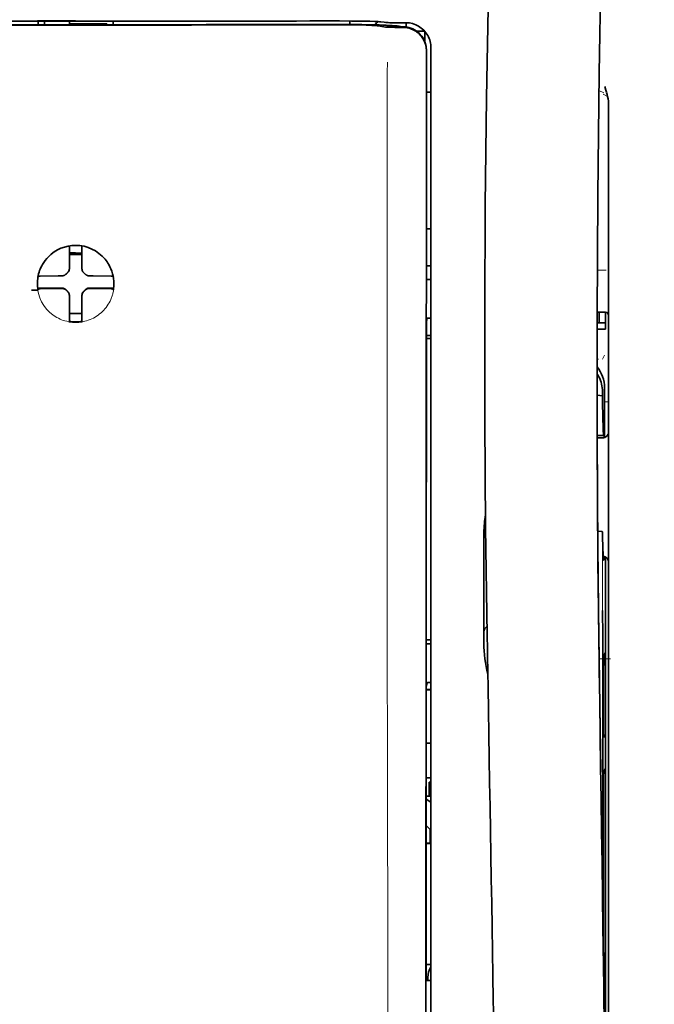
# Model space of a CAD drawing. Units: millimetres. Extents: x -2962 to 13463, y 2912 to 5377.
# Drawn here: x 2547 to 2598, y 4223 to 4301 of the extents above; entities that cross this region are included whole.
import ezdxf

# ---------------------------------------------------------------- set-up
doc = ezdxf.new("R2010")
doc.units = ezdxf.units.MM

msp = doc.modelspace()

# ---------------------------------------------------------------- linework, layer by layer
at = {"color": 5, "lineweight": 13, "ltscale": 0.038194}
msp.add_line((2551.779, 4301.32), (2548.747, 4301.32), dxfattribs=at)
at = {"color": 5, "lineweight": 35, "ltscale": 0.0375}
for p, q in [((2551.779, 4301.263), (2548.802, 4301.263)), ((2551.283, 4301.059), (2554.26, 4301.059)), ((2554.756, 4301.263), (2551.779, 4301.263))]:
    msp.add_line(p, q, dxfattribs=at)
at = {"color": 5, "lineweight": 35, "ltscale": 5e-05}
for p, q in [((2548.802, 4301.259), (2548.802, 4301.263)), ((2554.756, 4301.259), (2554.756, 4301.263))]:
    msp.add_line(p, q, dxfattribs=at)
at = {"color": 5, "lineweight": 13, "ltscale": 0.003574}
msp.add_line((2548.802, 4301.263), (2548.802, 4300.979), dxfattribs=at)
at = {"color": 5, "lineweight": 35, "ltscale": 0.003523}
for p, q in [((2548.802, 4301.259), (2548.802, 4300.979)), ((2554.756, 4301.259), (2554.756, 4300.979))]:
    msp.add_line(p, q, dxfattribs=at)
at = {"color": 5, "lineweight": 35, "ltscale": 0.002976}
for p, q in [((2549.298, 4301.033), (2549.298, 4301.27)), ((2551.283, 4301.033), (2551.283, 4301.27))]:
    msp.add_line(p, q, dxfattribs=at)
at = {"color": 5, "lineweight": 35, "ltscale": 0.001012}
msp.add_line((2554.26, 4300.979), (2554.26, 4301.059), dxfattribs=at)
at = {"color": 5, "lineweight": 13, "ltscale": 0.002407}
msp.add_line((2571.407, 4301.037), (2571.216, 4301.036), dxfattribs=at)
at = {"color": 5, "lineweight": 35, "ltscale": 0.002789}
msp.add_line((2571.679, 4301.282), (2571.457, 4301.282), dxfattribs=at)
at = {"color": 5, "lineweight": 13, "ltscale": 0.002798}
msp.add_line((2571.737, 4301.275), (2571.515, 4301.274), dxfattribs=at)
at = {"color": 5, "lineweight": 35, "ltscale": 0.003419}
msp.add_line((2573.611, 4301.005), (2573.611, 4301.277), dxfattribs=at)
at = {"color": 5, "lineweight": 13, "ltscale": 0.003457}
msp.add_line((2576.159, 4301.177), (2575.887, 4301.21), dxfattribs=at)
at = {"color": 5, "lineweight": 35, "ltscale": 0.003425}
msp.add_line((2576.351, 4301.179), (2576.081, 4301.212), dxfattribs=at)
at = {"color": 5, "lineweight": 13, "ltscale": 0.00326}
msp.add_line((2576.417, 4301.149), (2576.16, 4301.177), dxfattribs=at)
at = {"color": 5, "lineweight": 35, "ltscale": 0.003236}
msp.add_line((2576.607, 4301.15), (2576.351, 4301.179), dxfattribs=at)
at = {"color": 5, "lineweight": 35, "ltscale": 0.007445}
msp.add_line((2578.078, 4301.138), (2577.487, 4301.137), dxfattribs=at)
at = {"color": 5, "lineweight": 13, "ltscale": 0.007454}
msp.add_line((2578.11, 4301.132), (2577.518, 4301.131), dxfattribs=at)
at = {"color": 5, "lineweight": 35, "ltscale": 0.003327}
msp.add_line((2578.101, 4300.801), (2578.101, 4301.065), dxfattribs=at)
at = {"color": 5, "lineweight": 35, "ltscale": 0.000683}
msp.add_line((2549.298, 4300.979), (2549.298, 4301.033), dxfattribs=at)
at = {"color": 5, "lineweight": 35, "ltscale": 0.002424}
msp.add_line((2571.536, 4301.012), (2571.344, 4301.011), dxfattribs=at)
at = {"color": 5, "lineweight": 35, "ltscale": 0.00235}
msp.add_line((2571.645, 4300.986), (2571.458, 4300.985), dxfattribs=at)
at = {"color": 5, "lineweight": 35, "ltscale": 0.001631}
msp.add_line((2575.889, 4300.887), (2576.017, 4300.864), dxfattribs=at)
at = {"color": 5, "lineweight": 35, "ltscale": 0.005321}
msp.add_line((2576.017, 4300.864), (2576.433, 4300.795), dxfattribs=at)
at = {"color": 5, "lineweight": 35, "ltscale": 0.000121}
msp.add_line((2577.046, 4300.877), (2577.037, 4300.879), dxfattribs=at)
at = {"color": 5, "lineweight": 35, "ltscale": 0.00044}
msp.add_line((2577.046, 4300.877), (2577.081, 4300.871), dxfattribs=at)
at = {"color": 5, "lineweight": 35, "ltscale": 0.002593}
msp.add_line((2577.284, 4300.837), (2577.081, 4300.871), dxfattribs=at)
at = {"color": 5, "lineweight": 35, "ltscale": 0.007565}
msp.add_line((2577.837, 4300.823), (2577.237, 4300.838), dxfattribs=at)
at = {"color": 5, "lineweight": 13, "ltscale": 0.000118}
msp.add_line((2577.499, 4300.887), (2577.489, 4300.888), dxfattribs=at)
at = {"color": 5, "lineweight": 13, "ltscale": 0.00044}
msp.add_line((2577.499, 4300.887), (2577.533, 4300.881), dxfattribs=at)
at = {"color": 5, "lineweight": 35, "ltscale": 0.003936}
msp.add_line((2577.508, 4300.772), (2577.82, 4300.773), dxfattribs=at)
at = {"color": 5, "lineweight": 13, "ltscale": 0.004133}
msp.add_line((2577.857, 4300.826), (2577.533, 4300.881), dxfattribs=at)
at = {"color": 5, "lineweight": 35, "ltscale": 0.007811}
msp.add_line((2578.946, 4300.456), (2579.566, 4300.456), dxfattribs=at)
at = {"color": 5, "lineweight": 35, "ltscale": 0.009886}
msp.add_line((2579.566, 4300.456), (2579.566, 4299.671), dxfattribs=at)
at = {"color": 5, "lineweight": 35, "ltscale": 0.011413}
msp.add_line((2579.703, 4298.881), (2579.702, 4297.975), dxfattribs=at)
at = {"color": 5, "lineweight": 35, "ltscale": 0.01284}
msp.add_line((2579.717, 4298.923), (2579.716, 4297.904), dxfattribs=at)
at = {"color": 5, "lineweight": 13, "ltscale": 0.015189}
msp.add_line((2580.062, 4297.977), (2580.062, 4299.183), dxfattribs=at)
at = {"color": 5, "lineweight": 35, "ltscale": 0.014848}
msp.add_line((2580.062, 4297.967), (2580.062, 4299.146), dxfattribs=at)
at = {"color": 5, "lineweight": 35}
for p, q in [((2579.658, 4217.375), (2579.702, 4297.975)), ((2580.062, 4217.464), (2580.062, 4297.967)), ((2594.203, 4274.788), (2594.203, 4192.853)), ((2593.953, 4257.184), (2593.953, 4214.332))]:
    msp.add_line(p, q, dxfattribs=at)
at = {"color": 5, "lineweight": 35, "ltscale": 0.216058}
msp.add_line((2579.707, 4280.751), (2579.716, 4297.904), dxfattribs=at)
at = {"color": 5, "lineweight": 13}
msp.add_line((2580.062, 4217.474), (2580.062, 4297.977), dxfattribs=at)
at = {"color": 5, "lineweight": 35, "ltscale": 0.004371}
msp.add_line((2579.715, 4295.61), (2580.062, 4295.613), dxfattribs=at)
at = {"color": 5, "lineweight": 13, "ltscale": 0.005426}
msp.add_line((2593.822, 4295.555), (2593.437, 4295.749), dxfattribs=at)
at = {"color": 5, "lineweight": 35, "ltscale": 0.003783}
msp.add_line((2593.994, 4295.768), (2593.913, 4296.057), dxfattribs=at)
at = {"color": 5, "lineweight": 35, "ltscale": 0.002203}
msp.add_line((2594.04, 4295.599), (2593.994, 4295.767), dxfattribs=at)
at = {"color": 5, "lineweight": 13, "ltscale": 0.005182}
msp.add_line((2593.76, 4295.445), (2594.127, 4295.258), dxfattribs=at)
at = {"color": 5, "lineweight": 35, "ltscale": 0.228411}
msp.add_line((2594.203, 4276.509), (2594.203, 4294.643), dxfattribs=at)
at = {"color": 5, "lineweight": 35, "ltscale": 0.004447}
msp.add_line((2579.709, 4284.729), (2580.062, 4284.726), dxfattribs=at)
at = {"color": 5, "lineweight": 35, "ltscale": 0.001196}
msp.add_line((2551.283, 4283.276), (2551.283, 4283.371), dxfattribs=at)
at = {"color": 5, "lineweight": 35, "ltscale": 0.017736}
for p, q in [((2551.283, 4281.868), (2551.283, 4283.276)), ((2552.275, 4281.868), (2552.275, 4283.276))]:
    msp.add_line(p, q, dxfattribs=at)
at = {"color": 5, "lineweight": 35, "ltscale": 0.001187}
msp.add_line((2552.275, 4283.276), (2552.275, 4283.371), dxfattribs=at)
at = {"color": 5, "lineweight": 35, "ltscale": 0.00625}
for p, q in [((2551.283, 4282.692), (2551.779, 4282.692)), ((2551.779, 4282.692), (2552.275, 4282.692))]:
    msp.add_line(p, q, dxfattribs=at)
at = {"color": 5, "lineweight": 13, "ltscale": 0.405975}
msp.add_line((2576.589, 4282.4), (2576.589, 4250.17), dxfattribs=at)
at = {"color": 5, "lineweight": 35, "ltscale": 0.003455}
for p, q in [((2551.283, 4281.594), (2551.283, 4281.868)), ((2552.275, 4281.594), (2552.275, 4281.868))]:
    msp.add_line(p, q, dxfattribs=at)
at = {"color": 5, "lineweight": 35, "ltscale": 0.004466}
msp.add_line((2579.707, 4281.771), (2580.062, 4281.771), dxfattribs=at)
at = {"color": 5, "lineweight": 13, "ltscale": 0.008782}
msp.add_line((2593.309, 4281.436), (2594.006, 4281.433), dxfattribs=at)
at = {"color": 5, "lineweight": 35, "ltscale": 0.001015}
msp.add_line((2548.813, 4280.948), (2548.777, 4280.876), dxfattribs=at)
at = {"color": 5, "lineweight": 35, "ltscale": 0.018046}
for p, q in [((2550.393, 4280.978), (2548.961, 4280.954)), ((2553.166, 4280.978), (2554.598, 4280.954)), ((2550.393, 4279.986), (2548.961, 4279.962)), ((2553.166, 4279.986), (2554.598, 4279.962))]:
    msp.add_line(p, q, dxfattribs=at)
at = {"color": 5, "lineweight": 35, "ltscale": 0.003486}
for p, q in [((2550.67, 4280.981), (2550.393, 4280.978)), ((2552.889, 4280.981), (2553.166, 4280.978)), ((2550.67, 4279.989), (2550.393, 4279.986)), ((2552.889, 4279.989), (2553.166, 4279.986))]:
    msp.add_line(p, q, dxfattribs=at)
at = {"color": 5, "lineweight": 13, "ltscale": 0.000351}
for p, q in [((2550.892, 4280.981), (2550.892, 4281.009)), ((2551.283, 4281.372), (2551.283, 4281.4)), ((2552.275, 4281.372), (2552.275, 4281.4)), ((2552.667, 4280.981), (2552.667, 4281.009)), ((2550.892, 4279.989), (2550.892, 4280.016)), ((2552.667, 4279.989), (2552.667, 4280.016)), ((2551.283, 4279.597), (2551.283, 4279.625)), ((2552.275, 4279.597), (2552.275, 4279.625))]:
    msp.add_line(p, q, dxfattribs=at)
at = {"color": 5, "lineweight": 35, "ltscale": 0.000969}
msp.add_line((2554.745, 4280.948), (2554.78, 4280.88), dxfattribs=at)
at = {"color": 5, "lineweight": 35, "ltscale": 0.000841}
msp.add_line((2579.707, 4280.751), (2579.756, 4280.706), dxfattribs=at)
at = {"color": 5, "lineweight": 35, "ltscale": 0.002631}
for p, q in [((2579.756, 4280.706), (2579.965, 4280.705)), ((2579.756, 4251.678), (2579.965, 4251.677)), ((2579.756, 4224.89), (2579.965, 4224.89))]:
    msp.add_line(p, q, dxfattribs=at)
at = {"color": 5, "lineweight": 35, "ltscale": 0.001217}
for p, q in [((2579.965, 4280.705), (2580.062, 4280.706)), ((2580.062, 4277.615), (2579.965, 4277.616)), ((2579.965, 4251.677), (2580.062, 4251.678)), ((2580.062, 4248.597), (2579.965, 4248.598)), ((2579.965, 4224.89), (2580.062, 4224.891))]:
    msp.add_line(p, q, dxfattribs=at)
at = {"color": 5, "lineweight": 35, "ltscale": 0.011968}
msp.add_line((2549.708, 4280.014), (2548.758, 4279.998), dxfattribs=at)
at = {"color": 5, "lineweight": 35, "ltscale": 0.000274}
msp.add_line((2548.774, 4279.882), (2548.764, 4279.862), dxfattribs=at)
at = {"color": 5, "lineweight": 35, "ltscale": 0.001324}
msp.add_line((2548.813, 4279.956), (2548.766, 4279.862), dxfattribs=at)
at = {"color": 5, "lineweight": 35, "ltscale": 0.004571}
for p, q in [((2550.071, 4280.016), (2549.708, 4280.014)), ((2553.488, 4280.016), (2553.851, 4280.014))]:
    msp.add_line(p, q, dxfattribs=at)
at = {"color": 5, "lineweight": 13, "ltscale": 0.000449}
for p, q in [((2549.858, 4280.016), (2549.849, 4280.05)), ((2553.709, 4280.05), (2553.7, 4280.016))]:
    msp.add_line(p, q, dxfattribs=at)
at = {"color": 5, "lineweight": 35, "ltscale": 0.007547}
for p, q in [((2550.071, 4280.016), (2550.67, 4280.016)), ((2552.889, 4280.016), (2553.488, 4280.016))]:
    msp.add_line(p, q, dxfattribs=at)
at = {"color": 5, "lineweight": 35, "ltscale": 0.011963}
msp.add_line((2553.851, 4280.014), (2554.8, 4279.998), dxfattribs=at)
at = {"color": 5, "lineweight": 35, "ltscale": 0.00105}
msp.add_line((2554.745, 4279.956), (2554.783, 4279.882), dxfattribs=at)
at = {"color": 5, "lineweight": 35, "ltscale": 0.000351}
for p, q in [((2551.283, 4279.375), (2551.283, 4279.403)), ((2552.275, 4279.375), (2552.275, 4279.403))]:
    msp.add_line(p, q, dxfattribs=at)
at = {"color": 5, "lineweight": 35, "ltscale": 0.003516}
for p, q in [((2551.283, 4279.375), (2551.283, 4279.096)), ((2552.275, 4279.375), (2552.275, 4279.096))]:
    msp.add_line(p, q, dxfattribs=at)
at = {"color": 5, "lineweight": 35, "ltscale": 0.018346}
for p, q in [((2551.283, 4279.096), (2551.283, 4277.64)), ((2552.275, 4279.096), (2552.275, 4277.64))]:
    msp.add_line(p, q, dxfattribs=at)
at = {"color": 5, "lineweight": 13, "ltscale": 0.000442}
msp.add_line((2552.275, 4278.592), (2552.242, 4278.583), dxfattribs=at)
at = {"color": 5, "lineweight": 35, "ltscale": 0.0125}
msp.add_line((2552.275, 4277.979), (2551.283, 4277.979), dxfattribs=at)
at = {"color": 5, "lineweight": 35, "ltscale": 0.001933}
for p, q in [((2551.283, 4277.64), (2551.283, 4277.486)), ((2552.275, 4277.64), (2552.275, 4277.486))]:
    msp.add_line(p, q, dxfattribs=at)
at = {"color": 5, "lineweight": 35, "ltscale": 0.003246}
msp.add_line((2579.756, 4277.608), (2579.705, 4277.355), dxfattribs=at)
at = {"color": 5, "lineweight": 35, "ltscale": 0.037792}
msp.add_line((2584.343, 4278.114), (2584.34, 4275.113), dxfattribs=at)
at = {"color": 5, "lineweight": 35, "ltscale": 0.008322}
msp.add_line((2593.297, 4278.103), (2593.957, 4278.098), dxfattribs=at)
at = {"color": 5, "lineweight": 35, "ltscale": 0.010927}
msp.add_line((2593.459, 4277.235), (2593.459, 4278.102), dxfattribs=at)
at = {"color": 5, "lineweight": 35, "ltscale": 0.017126}
msp.add_line((2593.955, 4278.098), (2593.955, 4276.738), dxfattribs=at)
at = {"color": 5, "lineweight": 35, "ltscale": 0.001926}
for p, q in [((2551.283, 4277.486), (2551.283, 4277.333)), ((2552.275, 4277.486), (2552.275, 4277.333))]:
    msp.add_line(p, q, dxfattribs=at)
at = {"color": 5, "lineweight": 35, "ltscale": 9.4e-05}
msp.add_line((2551.283, 4277.333), (2551.283, 4277.326), dxfattribs=at)
at = {"color": 5, "lineweight": 35, "ltscale": 9.3e-05}
msp.add_line((2552.275, 4277.333), (2552.275, 4277.326), dxfattribs=at)
at = {"color": 5, "lineweight": 35, "ltscale": 0.323113}
msp.add_line((2579.691, 4251.704), (2579.705, 4277.355), dxfattribs=at)
at = {"color": 5, "lineweight": 35, "ltscale": 0.008344}
msp.add_line((2593.293, 4276.738), (2593.955, 4276.738), dxfattribs=at)
at = {"color": 5, "lineweight": 35, "ltscale": 0.008332}
msp.add_line((2593.294, 4277.234), (2593.955, 4277.234), dxfattribs=at)
at = {"color": 5, "lineweight": 35, "ltscale": 0.004503}
msp.add_line((2580.062, 4276.234), (2579.704, 4276.234), dxfattribs=at)
at = {"color": 5, "lineweight": 35, "ltscale": 0.004504}
msp.add_line((2579.704, 4275.999), (2580.062, 4276), dxfattribs=at)
at = {"color": 5, "lineweight": 35, "ltscale": 0.018236}
msp.add_line((2594.203, 4275.062), (2594.203, 4276.509), dxfattribs=at)
at = {"color": 5, "lineweight": 13, "ltscale": 0.004641}
msp.add_line((2593.88, 4274.668), (2593.715, 4274.339), dxfattribs=at)
at = {"color": 5, "lineweight": 35, "ltscale": 0.00345}
msp.add_line((2594.203, 4275.062), (2594.203, 4274.788), dxfattribs=at)
at = {"color": 5, "lineweight": 13, "ltscale": 0.001544}
msp.add_line((2593.413, 4274.341), (2593.29, 4274.34), dxfattribs=at)
at = {"color": 5, "lineweight": 35, "ltscale": 0.002347}
msp.add_line((2593.29, 4272.661), (2593.291, 4272.474), dxfattribs=at)
at = {"color": 5, "lineweight": 13, "ltscale": 0.003853}
msp.add_line((2593.29, 4272.642), (2593.291, 4272.336), dxfattribs=at)
at = {"color": 5, "lineweight": 35, "ltscale": 0.022115}
msp.add_line((2593.88, 4270.333), (2593.88, 4272.089), dxfattribs=at)
at = {"color": 5, "lineweight": 35, "ltscale": 0.005359}
msp.add_line((2593.292, 4271.486), (2593.715, 4271.443), dxfattribs=at)
at = {"color": 5, "lineweight": 35, "ltscale": 0.003979}
msp.add_line((2593.715, 4271.759), (2593.715, 4271.443), dxfattribs=at)
at = {"color": 5, "lineweight": 13, "ltscale": 0.004074}
msp.add_line((2593.88, 4270.957), (2594.203, 4270.957), dxfattribs=at)
at = {"color": 5, "lineweight": 35, "ltscale": 0.015669}
msp.add_line((2593.883, 4269.089), (2593.88, 4270.333), dxfattribs=at)
at = {"color": 5, "lineweight": 13, "ltscale": 0.014248}
msp.add_line((2593.885, 4269.205), (2593.882, 4270.336), dxfattribs=at)
at = {"color": 5, "lineweight": 35, "ltscale": 0.012294}
msp.add_line((2593.889, 4268.113), (2593.883, 4269.089), dxfattribs=at)
at = {"color": 5, "lineweight": 35, "ltscale": 0.006487}
msp.add_line((2593.298, 4268.281), (2593.813, 4268.281), dxfattribs=at)
at = {"color": 5, "lineweight": 35, "ltscale": 0.000216}
msp.add_line((2593.829, 4268.355), (2593.833, 4268.372), dxfattribs=at)
at = {"color": 5, "lineweight": 35, "ltscale": 0.005086}
msp.add_line((2593.703, 4268.078), (2593.299, 4268.082), dxfattribs=at)
at = {"color": 5, "lineweight": 35, "ltscale": 0.079974}
msp.add_line((2584.28, 4254.202), (2584.28, 4260.551), dxfattribs=at)
at = {"color": 5, "lineweight": 35, "ltscale": 0.003631}
msp.add_line((2593.627, 4260.64), (2593.34, 4260.659), dxfattribs=at)
at = {"color": 5, "lineweight": 35, "ltscale": 0.005114}
msp.add_line((2593.951, 4258.204), (2593.948, 4258.61), dxfattribs=at)
at = {"color": 5, "lineweight": 35, "ltscale": 0.012848}
msp.add_line((2593.951, 4258.204), (2593.953, 4257.184), dxfattribs=at)
at = {"color": 5, "lineweight": 13, "ltscale": 0.014269}
msp.add_line((2593.952, 4258.32), (2593.955, 4257.187), dxfattribs=at)
at = {"color": 5, "lineweight": 35, "ltscale": 0.01564}
msp.add_line((2584.28, 4254.202), (2584.28, 4252.961), dxfattribs=at)
at = {"color": 5, "lineweight": 35, "ltscale": 0.025325}
msp.add_line((2593.744, 4252.319), (2593.729, 4254.329), dxfattribs=at)
at = {"color": 5, "lineweight": 35, "ltscale": 0.009384}
msp.add_line((2584.28, 4252.961), (2584.28, 4252.216), dxfattribs=at)
at = {"color": 5, "lineweight": 13, "ltscale": 0.012016}
msp.add_line((2593.431, 4252.114), (2593.419, 4253.068), dxfattribs=at)
at = {"color": 5, "lineweight": 35, "ltscale": 0.01418}
msp.add_line((2593.433, 4251.935), (2593.419, 4253.061), dxfattribs=at)
at = {"color": 5, "lineweight": 35, "ltscale": 0.00467}
msp.add_line((2580.062, 4251.998), (2579.691, 4251.997), dxfattribs=at)
at = {"color": 5, "lineweight": 35, "ltscale": 0.000889}
msp.add_line((2579.691, 4251.704), (2579.756, 4251.678), dxfattribs=at)
at = {"color": 5, "lineweight": 35, "ltscale": 0.006008}
msp.add_line((2584.28, 4252.216), (2584.28, 4251.739), dxfattribs=at)
at = {"color": 5, "lineweight": 35, "ltscale": 0.014891}
msp.add_line((2584.554, 4251.226), (2584.534, 4252.408), dxfattribs=at)
at = {"color": 5, "lineweight": 13, "ltscale": 0.014902}
msp.add_line((2584.555, 4251.18), (2584.534, 4252.363), dxfattribs=at)
at = {"color": 5, "lineweight": 35, "ltscale": 0.011216}
msp.add_line((2593.746, 4251.428), (2593.744, 4252.319), dxfattribs=at)
at = {"color": 5, "lineweight": 35, "ltscale": 0.006327}
msp.add_line((2584.554, 4251.226), (2584.563, 4250.723), dxfattribs=at)
at = {"color": 5, "lineweight": 13, "ltscale": 0.006437}
msp.add_line((2584.555, 4251.18), (2584.564, 4250.669), dxfattribs=at)
at = {"color": 5, "lineweight": 35, "ltscale": 0.277199}
msp.add_line((2593.746, 4229.421), (2593.746, 4251.428), dxfattribs=at)
at = {"color": 5, "lineweight": 35, "ltscale": 0.003902}
for p, q in [((2593.938, 4250.971), (2593.799, 4250.694)), ((2593.929, 4244.504), (2593.791, 4244.227))]:
    msp.add_line(p, q, dxfattribs=at)
at = {"color": 5, "lineweight": 35, "ltscale": 0.068739}
msp.add_line((2593.938, 4250.971), (2593.938, 4245.514), dxfattribs=at)
at = {"color": 5, "lineweight": 35, "ltscale": 0.03206}
msp.add_line((2584.607, 4248.178), (2584.563, 4250.723), dxfattribs=at)
at = {"color": 5, "lineweight": 13, "ltscale": 0.032847}
msp.add_line((2584.608, 4248.062), (2584.564, 4250.669), dxfattribs=at)
at = {"color": 5, "lineweight": 35, "ltscale": 0.008161}
msp.add_line((2593.458, 4249.821), (2593.449, 4250.469), dxfattribs=at)
at = {"color": 5, "lineweight": 13, "ltscale": 0.011408}
msp.add_line((2594.355, 4250.504), (2593.45, 4250.501), dxfattribs=at)
at = {"color": 5, "lineweight": 13, "ltscale": 0.009448}
msp.add_line((2593.461, 4249.596), (2593.45, 4250.346), dxfattribs=at)
at = {"color": 5, "lineweight": 35, "ltscale": 0.021706}
msp.add_line((2593.452, 4250.469), (2593.476, 4248.746), dxfattribs=at)
at = {"color": 5, "lineweight": 13, "ltscale": 0.021802}
msp.add_line((2593.454, 4250.294), (2593.479, 4248.563), dxfattribs=at)
at = {"color": 5, "lineweight": 35, "ltscale": 0.002672}
msp.add_line((2593.458, 4249.821), (2593.461, 4249.609), dxfattribs=at)
at = {"color": 5, "lineweight": 13, "ltscale": 0.003098}
msp.add_line((2593.461, 4249.596), (2593.465, 4249.35), dxfattribs=at)
at = {"color": 5, "lineweight": 13, "ltscale": 0.005246}
msp.add_line((2593.467, 4249.461), (2593.462, 4249.877), dxfattribs=at)
at = {"color": 5, "lineweight": 13, "ltscale": 0.024477}
msp.add_line((2593.467, 4249.467), (2593.494, 4247.524), dxfattribs=at)
at = {"color": 5, "lineweight": 13, "ltscale": 8.4e-05}
msp.add_line((2593.467, 4249.461), (2593.467, 4249.467), dxfattribs=at)
at = {"color": 5, "lineweight": 35, "ltscale": 0.003832}
msp.add_line((2579.756, 4248.591), (2579.689, 4248.294), dxfattribs=at)
at = {"color": 5, "lineweight": 35, "ltscale": 0.000987}
msp.add_line((2593.472, 4249.012), (2593.475, 4248.934), dxfattribs=at)
at = {"color": 5, "lineweight": 35, "ltscale": 0.000586}
msp.add_line((2593.474, 4248.971), (2593.473, 4249.018), dxfattribs=at)
at = {"color": 5, "lineweight": 35, "ltscale": 0.000564}
msp.add_line((2593.474, 4248.973), (2593.473, 4249.018), dxfattribs=at)
at = {"color": 5, "lineweight": 35, "ltscale": 8.4e-05}
msp.add_line((2593.474, 4248.971), (2593.474, 4248.978), dxfattribs=at)
at = {"color": 5, "lineweight": 35, "ltscale": 0.000554}
msp.add_line((2593.474, 4248.978), (2593.475, 4248.934), dxfattribs=at)
at = {"color": 5, "lineweight": 35, "ltscale": 0.026567}
msp.add_line((2593.505, 4246.637), (2593.476, 4248.746), dxfattribs=at)
at = {"color": 5, "lineweight": 13, "ltscale": 0.022211}
msp.add_line((2593.503, 4246.8), (2593.479, 4248.563), dxfattribs=at)
at = {"color": 5, "lineweight": 35, "ltscale": 0.043743}
msp.add_line((2593.782, 4248.675), (2593.782, 4245.202), dxfattribs=at)
at = {"color": 5, "lineweight": 35, "ltscale": 0.294802}
msp.add_line((2579.676, 4224.89), (2579.689, 4248.294), dxfattribs=at)
at = {"color": 5, "lineweight": 35, "ltscale": 0.004696}
msp.add_line((2580.062, 4248.041), (2579.689, 4248.04), dxfattribs=at)
at = {"color": 5, "lineweight": 35, "ltscale": 0.004697}
msp.add_line((2580.062, 4248.013), (2579.689, 4248.012), dxfattribs=at)
at = {"color": 5, "lineweight": 35, "ltscale": 0.022233}
msp.add_line((2584.607, 4248.178), (2584.637, 4246.414), dxfattribs=at)
at = {"color": 5, "lineweight": 13, "ltscale": 0.023026}
msp.add_line((2584.608, 4248.062), (2584.64, 4246.234), dxfattribs=at)
at = {"color": 5, "lineweight": 13, "ltscale": 0.062645}
msp.add_line((2593.503, 4246.8), (2593.572, 4241.827), dxfattribs=at)
at = {"color": 5, "lineweight": 35, "ltscale": 0.062645}
msp.add_line((2593.505, 4246.637), (2593.574, 4241.664), dxfattribs=at)
at = {"color": 5, "lineweight": 35, "ltscale": 0.015454}
msp.add_line((2593.543, 4243.898), (2593.56, 4242.671), dxfattribs=at)
at = {"color": 5, "lineweight": 35, "ltscale": 0.004725}
msp.add_line((2579.687, 4243.763), (2580.062, 4243.764), dxfattribs=at)
at = {"color": 5, "lineweight": 13, "ltscale": 0.013136}
msp.add_line((2593.546, 4243.721), (2593.56, 4242.679), dxfattribs=at)
at = {"color": 5, "lineweight": 13, "ltscale": 0.011233}
msp.add_line((2593.572, 4241.787), (2593.56, 4242.679), dxfattribs=at)
at = {"color": 5, "lineweight": 35, "ltscale": 0.015133}
msp.add_line((2593.577, 4241.47), (2593.56, 4242.671), dxfattribs=at)
at = {"color": 5, "lineweight": 13, "ltscale": 0.00847}
msp.add_line((2593.575, 4241.627), (2593.565, 4242.299), dxfattribs=at)
at = {"color": 5, "lineweight": 35, "ltscale": 0.002507}
msp.add_line((2593.574, 4241.664), (2593.577, 4241.465), dxfattribs=at)
at = {"color": 5, "lineweight": 35, "ltscale": 0.003903}
msp.add_line((2593.929, 4241.726), (2593.791, 4241.449), dxfattribs=at)
at = {"color": 5, "lineweight": 35, "ltscale": 0.004747}
msp.add_line((2579.685, 4241.018), (2580.062, 4241.018), dxfattribs=at)
at = {"color": 5, "lineweight": 35, "ltscale": 0.013979}
msp.add_line((2579.913, 4239.56), (2579.913, 4240.67), dxfattribs=at)
at = {"color": 5, "lineweight": 35, "ltscale": 0.001875}
msp.add_line((2579.913, 4240.67), (2580.062, 4240.67), dxfattribs=at)
at = {"color": 5, "lineweight": 35, "ltscale": 0.208718}
msp.add_line((2593.938, 4240.751), (2593.938, 4224.181), dxfattribs=at)
at = {"color": 5, "lineweight": 35, "ltscale": 0.171357}
msp.add_line((2593.782, 4240.439), (2593.782, 4226.835), dxfattribs=at)
at = {"color": 5, "lineweight": 35, "ltscale": 0.004755}
msp.add_line((2580.062, 4239.561), (2579.684, 4239.561), dxfattribs=at)
at = {"color": 5, "lineweight": 35, "ltscale": 0.005544}
msp.add_line((2579.684, 4239.323), (2580.047, 4239.073), dxfattribs=at)
at = {"color": 5, "lineweight": 35, "ltscale": 0.000194}
msp.add_line((2580.062, 4239.073), (2580.047, 4239.073), dxfattribs=at)
at = {"color": 5, "lineweight": 35, "ltscale": 0.041289}
msp.add_line((2580.047, 4239.073), (2580.052, 4235.795), dxfattribs=at)
at = {"color": 5, "lineweight": 35, "ltscale": 0.005705}
msp.add_line((2579.683, 4237.221), (2579.998, 4236.895), dxfattribs=at)
at = {"color": 5, "lineweight": 35, "ltscale": 0.007537}
msp.add_line((2580.01, 4236.421), (2580.011, 4235.823), dxfattribs=at)
at = {"color": 5, "lineweight": 35, "ltscale": 0.004145}
msp.add_line((2579.682, 4235.822), (2580.011, 4235.823), dxfattribs=at)
at = {"color": 5, "lineweight": 35, "ltscale": 0.004654}
msp.add_line((2579.682, 4235.794), (2580.052, 4235.795), dxfattribs=at)
at = {"color": 5, "lineweight": 35, "ltscale": 0.000618}
msp.add_line((2580.011, 4235.823), (2580.052, 4235.795), dxfattribs=at)
at = {"color": 5, "lineweight": 35, "ltscale": 0.004847}
msp.add_line((2579.677, 4226.159), (2580.062, 4226.16), dxfattribs=at)
at = {"color": 5, "lineweight": 35, "ltscale": 0.002956}
msp.add_line((2579.813, 4224.89), (2579.813, 4225.125), dxfattribs=at)
at = {"color": 5, "lineweight": 35, "ltscale": 0.001011}
msp.add_line((2579.676, 4224.89), (2579.756, 4224.89), dxfattribs=at)
at = {"color": 5, "lineweight": 35, "ltscale": 0.002647}
msp.add_line((2593.929, 4223.171), (2593.835, 4222.984), dxfattribs=at)
at = {"color": 5, "lineweight": 13}
for points in [[(2591.038, 4423.467), (2590.151, 4411.688), (2589.723, 4405.832), (2588.934, 4394.494), (2588.181, 4382.973), (2587.486, 4371.629), (2587.114, 4365.171), (2586.76, 4358.711), (2586.429, 4352.337), (2586.118, 4345.962), (2585.734, 4337.402), (2585.391, 4328.841), (2585.091, 4320.279), (2584.838, 4311.684), (2584.636, 4303.153), (2584.485, 4294.621), (2584.386, 4286.025), (2584.348, 4280.318), (2584.337, 4274.612), (2584.355, 4268.905), (2584.382, 4265.108), (2584.467, 4257.504), (2584.534, 4252.363)], [(2597.843, 4406.358), (2597.154, 4394.561), (2596.828, 4388.78), (2596.348, 4379.877), (2595.82, 4369.452), (2595.335, 4359.096), (2594.89, 4348.668), (2594.656, 4342.694), (2594.438, 4336.725), (2594.245, 4330.986), (2594.069, 4325.251), (2593.856, 4317.453), (2593.675, 4309.646), (2593.528, 4301.829), (2593.416, 4294.024), (2593.339, 4286.219), (2593.297, 4278.418), (2593.291, 4270.62), (2593.333, 4261.961), (2593.399, 4255.037), (2593.45, 4250.346)], [(2571.407, 4301.037), (2572.184, 4301.038), (2573.15, 4301.036), (2573.719, 4301.031), (2574.548, 4301.02), (2575.32, 4301.004), (2575.954, 4300.987), (2576.51, 4300.966), (2576.763, 4300.953), (2576.983, 4300.941), (2577.129, 4300.931), (2577.258, 4300.92), (2577.37, 4300.908), (2577.45, 4300.896), (2577.489, 4300.888)], [(2571.737, 4301.275), (2572.513, 4301.275), (2573.276, 4301.271), (2573.867, 4301.266), (2574.419, 4301.259), (2575.019, 4301.247), (2575.348, 4301.238)], [(2576.417, 4301.149), (2576.469, 4301.144), (2576.552, 4301.14), (2576.725, 4301.136), (2577.166, 4301.132), (2577.518, 4301.131)], [(2580.062, 4299.183), (2580.053, 4299.306), (2580.048, 4299.366), (2580.038, 4299.453), (2580.027, 4299.517), (2580.014, 4299.581), (2579.989, 4299.679), (2579.958, 4299.779), (2579.916, 4299.893), (2579.867, 4300.004), (2579.811, 4300.112), (2579.749, 4300.217), (2579.68, 4300.317), (2579.61, 4300.408), (2579.534, 4300.495), (2579.454, 4300.577), (2579.369, 4300.654), (2579.28, 4300.726), (2579.187, 4300.794), (2579.089, 4300.855), (2578.989, 4300.911), (2578.878, 4300.964), (2578.763, 4301.01), (2578.644, 4301.05), (2578.584, 4301.067), (2578.523, 4301.083), (2578.464, 4301.095), (2578.404, 4301.106), (2578.307, 4301.118), (2578.241, 4301.124), (2578.11, 4301.132)], [(2576.595, 4297.993), (2576.591, 4297.153), (2576.589, 4296.312), (2576.586, 4294.631), (2576.585, 4291.269), (2576.585, 4284.545)], [(2548.721, 4280.415), (2548.731, 4280.555), (2548.737, 4280.625), (2548.747, 4280.729), (2548.757, 4280.807), (2548.769, 4280.885), (2548.788, 4280.988), (2548.812, 4281.091), (2548.84, 4281.192), (2548.863, 4281.268), (2548.888, 4281.342), (2548.944, 4281.491), (2548.975, 4281.565), (2549.007, 4281.637), (2549.041, 4281.708), (2549.077, 4281.778), (2549.134, 4281.881), (2549.195, 4281.983), (2549.261, 4282.082), (2549.331, 4282.179), (2549.419, 4282.291), (2549.512, 4282.399), (2549.61, 4282.503), (2549.713, 4282.602), (2549.821, 4282.696), (2549.932, 4282.785), (2550.048, 4282.869), (2550.168, 4282.947), (2550.291, 4283.019), (2550.417, 4283.086), (2550.489, 4283.12), (2550.561, 4283.153), (2550.635, 4283.184), (2550.709, 4283.213), (2550.859, 4283.265), (2550.935, 4283.288), (2551.012, 4283.309), (2551.115, 4283.334), (2551.22, 4283.356), (2551.324, 4283.372), (2551.4, 4283.381), (2551.475, 4283.389), (2551.576, 4283.396), (2551.779, 4283.407)], [(2554.837, 4280.415), (2554.827, 4280.555), (2554.821, 4280.625), (2554.811, 4280.729), (2554.801, 4280.807), (2554.789, 4280.885), (2554.77, 4280.988), (2554.746, 4281.09), (2554.718, 4281.192), (2554.695, 4281.267), (2554.67, 4281.342), (2554.614, 4281.491), (2554.584, 4281.565), (2554.551, 4281.637), (2554.517, 4281.708), (2554.481, 4281.778), (2554.424, 4281.881), (2554.363, 4281.983), (2554.297, 4282.082), (2554.228, 4282.179), (2554.139, 4282.291), (2554.046, 4282.399), (2553.948, 4282.503), (2553.845, 4282.602), (2553.738, 4282.696), (2553.626, 4282.785), (2553.51, 4282.869), (2553.391, 4282.947), (2553.267, 4283.019), (2553.141, 4283.086), (2553.069, 4283.12), (2552.997, 4283.153), (2552.924, 4283.184), (2552.849, 4283.212), (2552.699, 4283.265), (2552.623, 4283.288), (2552.547, 4283.309), (2552.443, 4283.334), (2552.339, 4283.356), (2552.234, 4283.372), (2552.159, 4283.381), (2552.083, 4283.389), (2551.982, 4283.396), (2551.779, 4283.407)], [(2554.814, 4279.963), (2554.78, 4279.77), (2554.761, 4279.674), (2554.745, 4279.602), (2554.728, 4279.531), (2554.709, 4279.464), (2554.688, 4279.396), (2554.663, 4279.324), (2554.637, 4279.252), (2554.58, 4279.114), (2554.516, 4278.979), (2554.447, 4278.849), (2554.373, 4278.723), (2554.292, 4278.599), (2554.205, 4278.479), (2554.112, 4278.364), (2554.013, 4278.253), (2553.91, 4278.148), (2553.801, 4278.047), (2553.688, 4277.952), (2553.571, 4277.862), (2553.449, 4277.778), (2553.322, 4277.7), (2553.193, 4277.628), (2553.059, 4277.563), (2552.923, 4277.504), (2552.784, 4277.452), (2552.643, 4277.406), (2552.5, 4277.367), (2552.425, 4277.35), (2552.351, 4277.335), (2552.279, 4277.322), (2552.207, 4277.312), (2552.136, 4277.304), (2552.065, 4277.297), (2551.97, 4277.291), (2551.779, 4277.282)], [(2593.29, 4273.735), (2593.369, 4273.635), (2593.443, 4273.531), (2593.511, 4273.424), (2593.574, 4273.313), (2593.631, 4273.2), (2593.683, 4273.084), (2593.729, 4272.965), (2593.771, 4272.839), (2593.808, 4272.709), (2593.823, 4272.643), (2593.836, 4272.577), (2593.847, 4272.511), (2593.856, 4272.446), (2593.868, 4272.328), (2593.874, 4272.25), (2593.882, 4272.092)], [(2576.589, 4250.17), (2576.608, 4243.541), (2576.616, 4236.913), (2576.623, 4231.046), (2576.628, 4228.01), (2576.641, 4223.655), (2576.657, 4220.535), (2576.694, 4214.293), (2576.705, 4212.207), (2576.707, 4211.185), (2576.704, 4209.611), (2576.695, 4208.594), (2576.679, 4207.55), (2576.648, 4206.129), (2576.624, 4205.186), (2576.57, 4203.36)], [(2594.059, 4206.615), (2594.023, 4209.286), (2593.987, 4211.957), (2593.951, 4214.628), (2593.914, 4217.299), (2593.877, 4219.97), (2593.841, 4222.641), (2593.804, 4225.312), (2593.766, 4227.982), (2593.729, 4230.653), (2593.692, 4233.324), (2593.654, 4235.995), (2593.617, 4238.666), (2593.579, 4241.337), (2593.541, 4244.008), (2593.503, 4246.679), (2593.464, 4249.35)], [(2585.178, 4213.924), (2585.146, 4215.943), (2585.113, 4217.963), (2585.081, 4219.982), (2585.048, 4222.002), (2585.015, 4224.021), (2584.981, 4226.04), (2584.948, 4228.06), (2584.914, 4230.079), (2584.88, 4232.099), (2584.847, 4234.118), (2584.812, 4236.137), (2584.778, 4238.157), (2584.744, 4240.176), (2584.709, 4242.195), (2584.675, 4244.215), (2584.64, 4246.234)]]:
    msp.add_lwpolyline(points, dxfattribs=at)
at = {"color": 5, "lineweight": 35}
for points in [[(2591.038, 4423.477), (2590.388, 4414.937), (2589.763, 4406.4), (2589.165, 4397.88), (2588.591, 4389.351), (2588.043, 4380.802), (2587.522, 4372.249), (2587.145, 4365.738), (2586.787, 4359.226), (2586.457, 4352.896), (2586.146, 4346.566), (2585.759, 4337.999), (2585.413, 4329.431), (2585.11, 4320.863), (2584.854, 4312.294), (2584.647, 4303.725), (2584.492, 4295.165), (2584.391, 4286.609), (2584.343, 4278.056), (2584.351, 4269.504), (2584.415, 4260.956), (2584.534, 4252.408)], [(2597.844, 4406.387), (2597.157, 4394.668), (2596.51, 4382.947), (2596.102, 4375.133), (2595.716, 4367.317), (2595.18, 4355.6), (2594.769, 4345.648), (2594.54, 4339.608), (2594.342, 4333.944), (2594.159, 4328.275), (2593.934, 4320.479), (2593.741, 4312.686), (2593.581, 4304.902), (2593.456, 4297.119), (2593.348, 4287.402), (2593.296, 4277.686), (2593.299, 4267.966), (2593.36, 4258.242), (2593.449, 4250.469)], [(2571.679, 4301.282), (2572.772, 4301.282), (2573.742, 4301.275), (2574.546, 4301.265), (2575.194, 4301.252), (2575.589, 4301.24)], [(2576.607, 4301.15), (2576.659, 4301.147), (2576.78, 4301.142), (2577.048, 4301.138), (2577.487, 4301.137)], [(2571.536, 4301.012), (2572.569, 4301.012), (2573.557, 4301.006), (2574.465, 4300.993), (2575.176, 4300.978), (2575.749, 4300.962), (2576.215, 4300.943), (2576.545, 4300.926), (2576.775, 4300.91), (2576.901, 4300.898), (2577.011, 4300.883), (2577.037, 4300.879)], [(2575.889, 4300.887), (2575.839, 4300.894), (2575.772, 4300.902), (2575.593, 4300.916), (2575.357, 4300.93), (2575.144, 4300.939), (2574.9, 4300.948), (2574.318, 4300.964), (2573.781, 4300.974), (2573.169, 4300.982), (2572.489, 4300.986), (2571.645, 4300.986)], [(2577.508, 4300.772), (2577.183, 4300.773), (2576.971, 4300.775), (2576.703, 4300.78), (2576.516, 4300.788), (2576.465, 4300.792), (2576.433, 4300.795)], [(2577.82, 4300.773), (2577.941, 4300.77), (2578.061, 4300.758), (2578.18, 4300.739), (2578.298, 4300.712), (2578.414, 4300.678), (2578.527, 4300.636), (2578.638, 4300.587), (2578.745, 4300.531), (2578.848, 4300.469), (2578.946, 4300.4), (2579.04, 4300.325), (2579.128, 4300.245), (2579.211, 4300.159), (2579.288, 4300.068), (2579.359, 4299.973), (2579.424, 4299.874), (2579.483, 4299.771), (2579.535, 4299.665), (2579.58, 4299.556), (2579.618, 4299.445), (2579.649, 4299.334), (2579.673, 4299.222), (2579.69, 4299.109), (2579.7, 4298.995), (2579.703, 4298.881)], [(2551.118, 4281.224), (2551.14, 4281.246), (2551.162, 4281.269), (2551.182, 4281.294), (2551.2, 4281.319), (2551.216, 4281.346), (2551.231, 4281.373), (2551.244, 4281.402), (2551.256, 4281.431), (2551.271, 4281.484)], [(2552.288, 4281.484), (2552.296, 4281.454), (2552.306, 4281.424), (2552.317, 4281.395), (2552.331, 4281.367), (2552.346, 4281.339), (2552.363, 4281.313), (2552.382, 4281.288), (2552.402, 4281.263), (2552.441, 4281.224)], [(2550.78, 4280.993), (2550.81, 4281.001), (2550.84, 4281.011), (2550.869, 4281.023), (2550.897, 4281.036), (2550.925, 4281.052), (2550.951, 4281.069), (2550.977, 4281.087), (2551.001, 4281.107), (2551.04, 4281.146)], [(2551.118, 4281.224), (2551.078, 4281.186), (2551.04, 4281.146)], [(2552.519, 4281.146), (2552.481, 4281.186), (2552.441, 4281.224)], [(2552.519, 4281.146), (2552.541, 4281.124), (2552.564, 4281.102), (2552.588, 4281.082), (2552.614, 4281.064), (2552.64, 4281.048), (2552.668, 4281.033), (2552.697, 4281.02), (2552.726, 4281.009), (2552.779, 4280.993)], [(2551.04, 4279.851), (2551.018, 4279.874), (2550.995, 4279.895), (2550.97, 4279.915), (2550.945, 4279.933), (2550.918, 4279.95), (2550.891, 4279.965), (2550.862, 4279.978), (2550.833, 4279.989), (2550.803, 4279.998), (2550.772, 4280.006), (2550.741, 4280.011), (2550.71, 4280.015), (2550.67, 4280.016)], [(2551.04, 4279.823), (2551.018, 4279.846), (2550.995, 4279.867), (2550.97, 4279.887), (2550.945, 4279.906), (2550.918, 4279.922), (2550.891, 4279.937), (2550.862, 4279.95), (2550.833, 4279.961), (2550.78, 4279.976)], [(2552.889, 4280.016), (2552.857, 4280.015), (2552.826, 4280.013), (2552.795, 4280.008), (2552.764, 4280.001), (2552.734, 4279.992), (2552.705, 4279.981), (2552.676, 4279.969), (2552.648, 4279.954), (2552.621, 4279.938), (2552.595, 4279.92), (2552.57, 4279.901), (2552.547, 4279.88), (2552.519, 4279.851)], [(2552.779, 4279.976), (2552.749, 4279.969), (2552.719, 4279.959), (2552.69, 4279.947), (2552.661, 4279.933), (2552.634, 4279.918), (2552.607, 4279.901), (2552.582, 4279.883), (2552.558, 4279.862), (2552.519, 4279.823)], [(2548.764, 4279.862), (2548.764, 4279.862), (2548.764, 4279.862), (2548.758, 4279.861), (2548.708, 4279.858), (2548.487, 4279.855), (2548.267, 4279.854)], [(2548.766, 4279.862), (2548.765, 4279.862), (2548.765, 4279.862), (2548.759, 4279.861), (2548.709, 4279.858), (2548.488, 4279.855), (2548.267, 4279.854)], [(2551.04, 4279.851), (2551.078, 4279.811), (2551.118, 4279.773)], [(2551.04, 4279.823), (2551.078, 4279.783), (2551.118, 4279.745)], [(2551.283, 4279.403), (2551.282, 4279.435), (2551.279, 4279.466), (2551.274, 4279.497), (2551.267, 4279.528), (2551.258, 4279.558), (2551.248, 4279.587), (2551.235, 4279.616), (2551.221, 4279.644), (2551.205, 4279.671), (2551.187, 4279.697), (2551.168, 4279.721), (2551.147, 4279.745), (2551.118, 4279.773)], [(2551.271, 4279.485), (2551.263, 4279.516), (2551.253, 4279.546), (2551.241, 4279.575), (2551.228, 4279.603), (2551.213, 4279.631), (2551.196, 4279.657), (2551.177, 4279.682), (2551.157, 4279.706), (2551.118, 4279.745)], [(2552.441, 4279.773), (2552.418, 4279.751), (2552.397, 4279.728), (2552.377, 4279.704), (2552.359, 4279.678), (2552.342, 4279.652), (2552.327, 4279.624), (2552.314, 4279.596), (2552.303, 4279.566), (2552.294, 4279.536), (2552.286, 4279.506), (2552.281, 4279.475), (2552.277, 4279.444), (2552.275, 4279.403)], [(2552.441, 4279.745), (2552.418, 4279.724), (2552.397, 4279.701), (2552.377, 4279.676), (2552.359, 4279.651), (2552.342, 4279.624), (2552.327, 4279.596), (2552.314, 4279.568), (2552.303, 4279.538), (2552.288, 4279.485)], [(2552.441, 4279.773), (2552.481, 4279.811), (2552.519, 4279.851)], [(2552.441, 4279.745), (2552.481, 4279.783), (2552.519, 4279.823)], [(2579.965, 4277.616), (2579.891, 4277.616), (2579.821, 4277.614), (2579.769, 4277.611), (2579.758, 4277.609), (2579.757, 4277.609), (2579.757, 4277.608), (2579.757, 4277.608), (2579.756, 4277.608)], [(2593.715, 4271.443), (2593.727, 4270.663), (2593.74, 4269.988), (2593.751, 4269.491), (2593.762, 4269.078), (2593.772, 4268.799), (2593.782, 4268.579), (2593.79, 4268.449), (2593.798, 4268.355), (2593.803, 4268.312), (2593.809, 4268.287), (2593.813, 4268.281)], [(2593.813, 4268.281), (2593.814, 4268.281), (2593.814, 4268.281), (2593.816, 4268.283), (2593.818, 4268.288), (2593.825, 4268.32), (2593.829, 4268.355)], [(2593.833, 4268.372), (2593.833, 4268.372), (2593.833, 4268.372), (2593.833, 4268.371), (2593.833, 4268.371), (2593.834, 4268.368), (2593.837, 4268.341), (2593.84, 4268.287), (2593.847, 4268.098)], [(2593.71, 4260.601), (2593.709, 4260.606), (2593.701, 4260.616), (2593.688, 4260.625), (2593.667, 4260.633), (2593.642, 4260.638), (2593.627, 4260.64)], [(2593.71, 4260.601), (2593.723, 4260.037), (2593.737, 4259.553), (2593.748, 4259.202), (2593.76, 4258.911), (2593.77, 4258.717), (2593.78, 4258.564), (2593.788, 4258.473), (2593.796, 4258.409), (2593.802, 4258.379), (2593.807, 4258.361), (2593.812, 4258.357)], [(2593.812, 4258.357), (2593.812, 4258.357), (2593.813, 4258.358), (2593.814, 4258.359), (2593.817, 4258.364), (2593.824, 4258.39), (2593.834, 4258.463), (2593.835, 4258.465)], [(2593.782, 4248.675), (2593.784, 4249.583), (2593.789, 4250.3), (2593.794, 4250.59), (2593.797, 4250.666), (2593.798, 4250.69), (2593.799, 4250.693), (2593.799, 4250.694)], [(2594.033, 4208.473), (2593.998, 4211.044), (2593.963, 4213.615), (2593.928, 4216.186), (2593.893, 4218.757), (2593.858, 4221.328), (2593.822, 4223.899), (2593.787, 4226.47), (2593.751, 4229.041), (2593.715, 4231.612), (2593.68, 4234.183), (2593.643, 4236.754), (2593.607, 4239.325), (2593.571, 4241.896), (2593.534, 4244.467), (2593.498, 4247.038), (2593.461, 4249.609)], [(2579.965, 4248.598), (2579.891, 4248.598), (2579.821, 4248.596), (2579.769, 4248.593), (2579.758, 4248.592), (2579.757, 4248.591), (2579.757, 4248.591), (2579.757, 4248.591), (2579.756, 4248.591)], [(2585.15, 4215.649), (2585.119, 4217.572), (2585.087, 4219.495), (2585.056, 4221.417), (2585.025, 4223.34), (2584.993, 4225.263), (2584.962, 4227.186), (2584.93, 4229.109), (2584.898, 4231.031), (2584.866, 4232.954), (2584.833, 4234.877), (2584.801, 4236.8), (2584.768, 4238.723), (2584.736, 4240.645), (2584.703, 4242.568), (2584.67, 4244.491), (2584.637, 4246.414)], [(2593.938, 4245.514), (2593.937, 4245.06), (2593.934, 4244.701), (2593.932, 4244.556), (2593.93, 4244.518), (2593.93, 4244.506), (2593.929, 4244.505), (2593.929, 4244.504)], [(2593.782, 4245.202), (2593.783, 4244.752), (2593.786, 4244.404), (2593.788, 4244.269), (2593.789, 4244.236), (2593.79, 4244.228), (2593.79, 4244.227), (2593.79, 4244.227), (2593.79, 4244.227)], [(2593.938, 4240.751), (2593.937, 4241.201), (2593.934, 4241.549), (2593.932, 4241.685), (2593.93, 4241.717), (2593.93, 4241.725), (2593.93, 4241.726), (2593.929, 4241.726), (2593.929, 4241.726)], [(2593.782, 4240.439), (2593.783, 4240.894), (2593.786, 4241.252), (2593.788, 4241.397), (2593.789, 4241.435), (2593.79, 4241.447), (2593.79, 4241.449), (2593.791, 4241.449)], [(2579.998, 4236.895), (2579.998, 4236.895), (2579.999, 4236.892), (2580.002, 4236.869), (2580.005, 4236.8), (2580.01, 4236.563), (2580.01, 4236.421)], [(2593.938, 4224.181), (2593.937, 4223.727), (2593.934, 4223.369), (2593.932, 4223.223), (2593.93, 4223.185), (2593.93, 4223.174), (2593.929, 4223.172), (2593.929, 4223.171)]]:
    msp.add_lwpolyline(points, dxfattribs=at)
at = {"color": 5, "lineweight": 13}
for centre, radius, start, end in [((2551.118, 12554.944), 8253.691, 269.867574, 269.984233), ((2551.255, 9380.5), 5079.499, 269.786677, 270.005899), ((2552.311, 9376.686), 5075.685, 269.993987, 270.2134), ((2552.202, 12716.454), 8415.202, 269.997129, 270.131492), ((2575.16, 4292.078), 9.161, 85.45163, 88.82491), ((2952.277, 4284.233), 375.692, 179.95243, 180.27943), ((2551.793, 4280.342), 3.072, 178.62621, 188.33987), ((2551.784, 4280.343), 3.062, 187.74298, 240.66374), ((2551.766, 4280.342), 3.072, 351.32007, 1.37376), ((2551.78, 4280.336), 3.055, 240.65904, 261.78481), ((2551.779, 4280.339), 3.078, 260.49924, 269.99896), ((4152.21, 4273.202), 1558.919, 180.246756, 180.495197), ((3381.113, 4259.815), 787.404, 179.940022, 180.499405), ((4265.781, 4273.81), 1672.49, 180.515019, 180.710608), ((4104.61, 4272.105), 1511.313, 180.674572, 180.826912)]:
    msp.add_arc(centre, radius, start, end, dxfattribs=at)
at = {"color": 5, "lineweight": 35}
for centre, radius, start, end in [((2551.069, 12198.256), 7896.997, 269.862383, 269.98355), ((2552.492, 12195.597), 7894.338, 270.016445, 270.137639), ((2575.434, 4293.779), 7.462, 85.02243, 88.8092), ((2576.084, 4300.789), 0.486, 115.48329, 158.68025), ((2578.078, 4299.159), 1.979, 29.00218, 90.01466), ((2578.597, 4301.065), 0.496, 171.63985, 179.99999), ((2551.369, 10065.692), 5764.738, 269.808479, 270.004068), ((2551.307, 9943.047), 5642.069, 269.806102, 270.004806), ((2552.19, 10065.398), 5764.445, 269.995899, 270.191516), ((2552.251, 9943.334), 5642.356, 269.995216, 270.193866), ((2577.8, 4298.8), 2.023, 75.37693, 88.9527), ((2577.827, 4298.932), 1.89, 359.72888, 75.15516), ((2578.062, 4299.145), 2, 0.0019, 29.11504), ((2589.183, 4294.195), 5.055, 8.08391, 16.11808), ((2592.007, 4294.642), 2.196, 0.02712, 6.91053), ((2551.78, 4280.362), 3.05, 90.01033, 135.18258), ((2551.778, 4280.361), 3.05, 39.81817, 89.97777), ((2551.787, 4280.354), 3.06, 135.1657, 149.9619), ((2555.812, 4400.18), 117.44, 267.7898, 268.27426), ((2551.771, 4280.353), 3.061, 30.03963, 39.84191), ((2551.79, 4280.37), 3.055, 150.15237, 170.46773), ((2550.788, 4281.594), 0.495, 347.1948, 359.98914), ((2552.771, 4281.594), 0.495, 180.01085, 192.80521), ((2551.767, 4280.37), 3.056, 0.06557, 29.8402), ((2551.793, 4280.37), 3.058, 170.46505, 179.92978), ((2548.937, 4279.451), 1.503, 89.0873, 94.71326), ((2550.668, 4281.484), 0.503, 270.16802, 282.78346), ((2552.89, 4281.484), 0.503, 257.21653, 269.83197), ((2554.622, 4279.451), 1.503, 85.28673, 90.9127), ((2551.794, 4280.37), 3.058, 179.9295, 189.1829), ((2548.937, 4278.458), 1.503, 89.0873, 94.71326), ((2550.671, 4279.499), 0.489, 77.19923, 90.16812), ((2552.887, 4279.499), 0.489, 89.83188, 102.80077), ((2554.622, 4278.458), 1.503, 85.28673, 90.9127), ((2551.765, 4280.37), 3.058, 350.81712, 0.07049), ((2550.786, 4279.376), 0.497, 359.98925, 12.78668), ((2552.772, 4279.376), 0.497, 167.21332, 180.01076), ((2593.955, 4277.85), 0.248, 0.00001, 89.5), ((2551.779, 4280.354), 3.036, 260.5983, 270.00369), ((2551.779, 4280.329), 3.044, 260.62355, 279.38523), ((2551.779, 4280.354), 3.036, 270.00399, 279.40949), ((2591.3, 4272.089), 2.58, 0.0007, 39.51596), ((2591.091, 4271.735), 2.631, 27.34247, 33.32559), ((2591.14, 4271.761), 2.575, 359.95723, 27.33222), ((2593.707, 4268.574), 0.496, 269.5, 0), ((4154.916, 4273.23), 1561.625, 180.242316, 180.488873), ((2593.476, 4260.431), 9.198, 170.45103, 179.25061), ((4265.37, 4273.809), 1672.08, 180.515346, 180.710977), ((2593.707, 4258.176), 0.496, 0, 82.35328), ((2590.408, 4258.713), 3.436, 355.84971, 359.00015), ((4108.63, 4272.171), 1515.334, 180.669354, 180.820615), ((2584.776, 4252.65), 0.496, 120.68611, 179.99951), ((2594.213, 4251.738), 9.934, 179.99759, 194.30465), ((2581.298, 4225.125), 1.485, 146.35309, 180.00001)]:
    msp.add_arc(centre, radius, start, end, dxfattribs=at)

doc.saveas('drawing.dxf')
